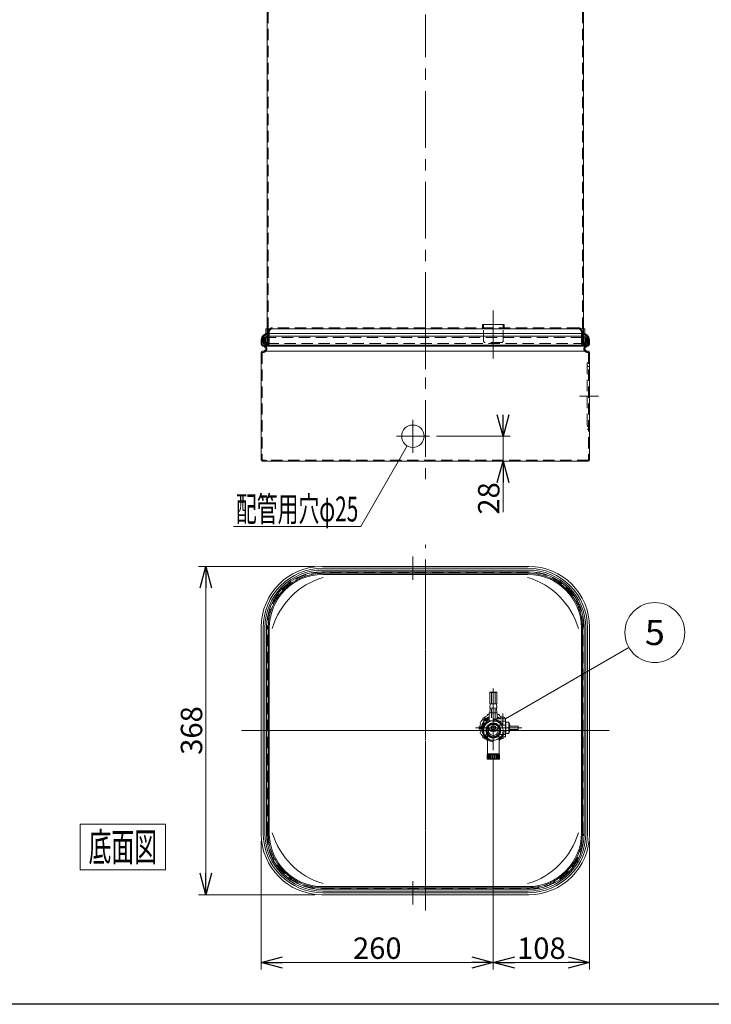
# Model space of a CAD drawing. Units: millimetres. Extents: x -1562 to 1567, y -1117 to 1111.
# Drawn here: x -787 to -11, y -1117 to -13 of the extents above; entities that cross this region are included whole.
import ezdxf
from ezdxf.enums import TextEntityAlignment as Align

# ---------------------------------------------------------------- set-up
doc = ezdxf.new("R2010")
doc.units = ezdxf.units.MM
doc.header["$LTSCALE"] = 2
doc.linetypes.add('CENTER', pattern=[50.8, 31.75, -6.35, 6.35, -6.35])
doc.linetypes.add('DASHED2', pattern=[9.525, 6.35, -3.175])
for name, color, linetype in [('Layer0001', 7, 'Continuous'), ('Layer0002', 7, 'Continuous'), ('Layer0004', 7, 'Continuous'), ('Layer0005', 7, 'Continuous'), ('Layer0006', 7, 'Continuous'), ('Layer0008', 7, 'Continuous'), ('Layer0014', 7, 'Continuous'), ('ZUWAKU', 7, 'Continuous')]:
    doc.layers.add(name, color=color, linetype=linetype)
doc.styles.add('dcStyle0', font='txt.shx', dxfattribs={"width": 0.705882, "bigfont": 'bigfont'})
doc.dimstyles.new('dc_Rotated', dxfattribs={"dimtxt": 24, "dimasz": 24.000015, "dimexe": 8, "dimexo": 8, "dimgap": 4, "dimtad": 3, "dimdsep": 46, "dimtxsty": 'dcStyle0', "dimblk1": 'OPEN30', "dimblk2": 'OPEN30', "dimsah": 1, "dimcen": 0.09, "dimclrd": 4, "dimclre": 4, "dimclrt": 4, "dimadec": 0, "dimazin": 2, "dimtfac": 1, "dimtdec": 4, "dimtmove": 0, "dimatfit": 3, "dimfxl": 1, "dimarcsym": 0})

# ---------------------------------------------------------------- blocks, each defined once
blk = doc.blocks.new('DC_GROUP_承認図 RT-90K-2021_1')
at = {"layer": 'ZUWAKU', "color": 5, "linetype": 'Continuous', "lineweight": 25}
blk.add_line((1567.3, -1117), (-1562, -1117), dxfattribs=at)
blk = doc.blocks.new('DC_GROUP_承認図 RT-90K-2021_49')
at = {"layer": 'ZUWAKU', "color": 4, "linetype": 'Continuous', "lineweight": 13}
for p, q in [((-718.9, -915.1), (-622.9, -915.1)), ((-718.9, -966.3), (-718.9, -915.1)), ((-622.9, -966.3), (-622.9, -915.1)), ((-718.9, -966.3), (-622.9, -966.3))]:
    blk.add_line(p, q, dxfattribs=at)
at = {"layer": 'ZUWAKU', "color": 4, "style": 'dcStyle0', "width": 0.988235}
blk.add_text('底面図', height=32, dxfattribs=at).set_placement((-709.3, -956.7), (-632.5, -956.7), align=Align.FIT)
blk = doc.blocks.new('DC_GROUP_承認図 RT-90K-2021_51')
at = {"layer": 'ZUWAKU', "color": 4, "linetype": 'Continuous', "lineweight": 13}
blk.add_circle((-74.4, -700.3), 33.6, dxfattribs=at)
at = {"layer": 'ZUWAKU', "color": 4, "style": 'dcStyle0', "width": 0.988235}
blk.add_text('5', height=28, dxfattribs=at).set_placement((-85.6, -714.3), (-63.2, -714.3), align=Align.FIT)
blk = doc.blocks.new('DC_GROUP_承認図 RT-90K-2021_52')
at = {"layer": 'ZUWAKU', "color": 4, "linetype": 'Continuous', "lineweight": 13}
blk.add_line((-546.9, -581.4), (-404.1, -581.4), dxfattribs=at)
at = {"layer": 'ZUWAKU', "color": 4, "style": 'dcStyle0', "width": 0.810236}
blk.add_text('配管用穴φ25', height=28, dxfattribs=at).set_placement((-544.1, -575.8), (-406.9, -575.8), align=Align.FIT)
blk = doc.blocks.new('_OPEN30')
at = {"color": 0, "linetype": 'ByBlock', "lineweight": -2}
for p, q in [((-1, 0.267949), (0, 0)), ((0, 0), (-1, -0.267949)), ((0, 0), (-1, 0))]:
    blk.add_line(p, q, dxfattribs=at)
blk = doc.blocks.new('*D28')
at = {"layer": 'Layer0001', "color": 4, "linetype": 'Continuous', "lineweight": 13}
for p, q in [((-455.7, -626.1), (-585.9, -626.1)), ((-577.9, -994.1), (-577.9, -626.1)), ((-455.7, -994.1), (-585.9, -994.1))]:
    blk.add_line(p, q, dxfattribs=at)
at = {"layer": 'Layer0001', "color": 4, "xscale": 24.00002246092228, "yscale": 23.99991494578914}
for p, rotation in [((-577.9, -626.1), 90), ((-577.9, -994.1), 270)]:
    blk.add_blockref('_OPEN30', p, dxfattribs=dict(at, rotation=rotation))
at = {"layer": 'Layer0001', "color": 4, "insert": (-581.9, -810.1), "char_height": 24, "width": 93, "attachment_point": 8, "rotation": 90, "style": 'dcStyle0'}
blk.add_mtext('\\T1.00;368', dxfattribs=at)
blk = doc.blocks.new('*D29')
at = {"layer": 'Layer0001', "color": 4, "linetype": 'Continuous', "lineweight": 13}
for p, q in [((-255.5, -840.2), (-255.5, -1078.1)), ((-147.7, -934.1), (-147.7, -1078.1)), ((-255.5, -1070.1), (-147.7, -1070.1))]:
    blk.add_line(p, q, dxfattribs=at)
at = {"layer": 'Layer0001', "color": 4, "xscale": 24.00002246092228, "yscale": 23.99991494578914}
for p, rotation in [((-255.5, -1070.1), 180), ((-147.7, -1070.1), 360)]:
    blk.add_blockref('_OPEN30', p, dxfattribs=dict(at, rotation=rotation))
at = {"layer": 'Layer0001', "color": 4, "insert": (-201.6, -1066.1), "char_height": 24, "width": 93, "attachment_point": 8, "style": 'dcStyle0'}
blk.add_mtext('\\T1.00;108', dxfattribs=at)
blk = doc.blocks.new('*D30')
at = {"layer": 'Layer0001', "color": 4, "linetype": 'Continuous', "lineweight": 13}
for p, q in [((-255.5, -840.2), (-255.5, -1078.1)), ((-515.7, -934.1), (-515.7, -1078.1)), ((-515.7, -1070.1), (-255.5, -1070.1))]:
    blk.add_line(p, q, dxfattribs=at)
at = {"layer": 'Layer0001', "color": 4, "xscale": 24.00002246092228, "yscale": 23.99991494578914}
for p, rotation in [((-515.7, -1070.1), 180), ((-255.5, -1070.1), 360)]:
    blk.add_blockref('_OPEN30', p, dxfattribs=dict(at, rotation=rotation))
at = {"layer": 'Layer0001', "color": 4, "insert": (-385.6, -1066.1), "char_height": 24, "width": 93, "attachment_point": 8, "style": 'dcStyle0'}
blk.add_mtext('\\T1.00;260', dxfattribs=at)
blk = doc.blocks.new('*D76')
at = {"layer": 'Layer0001', "color": 4, "linetype": 'Continuous', "lineweight": 13}
for p, q in [((-244.6, -456.2), (-244.6, -480.2)), ((-319.2, -480.2), (-236.6, -480.2)), ((-244.6, -480.2), (-244.6, -508.2)), ((-244.6, -565.4), (-244.6, -508.2))]:
    blk.add_line(p, q, dxfattribs=at)
at = {"layer": 'Layer0001', "color": 4, "xscale": 24.00002246092228, "yscale": 23.99991494578914}
for p, rotation in [((-244.6, -480.2), 270), ((-244.6, -508.2), 90)]:
    blk.add_blockref('_OPEN30', p, dxfattribs=dict(at, rotation=rotation))
at = {"layer": 'Layer0001', "color": 4, "insert": (-248.6, -531.8), "char_height": 24, "width": 72, "attachment_point": 9, "rotation": 90, "style": 'dcStyle0'}
blk.add_mtext('\\T1.00;28', dxfattribs=at)
blk = doc.blocks.new('DC_GROUP_承認図 RT-90K-2021_5')
at = {"layer": 'Layer0008', "color": 4, "linetype": 'CENTER', "lineweight": 13}
for p, q in [((-331.7, -338.2), (-331.7, -528.2)), ((-158.9, -435.2), (-137.7, -435.2)), ((-345.7, -461.7), (-345.7, -498.7)), ((-327.2, -480.2), (-364.2, -480.2))]:
    blk.add_line(p, q, dxfattribs=at)
at = {"layer": 'Layer0008', "color": 3, "linetype": 'Continuous', "lineweight": 13}
for p, q in [((-510.4, -360), (-153, -360)), ((-510.4, -360), (-510.4, -365)), ((-153, -360), (-153, -365)), ((-515.7, -377.2), (-515.7, -372.5)), ((-512.6, -366.6), (-510.4, -365)), ((-510.4, -365), (-153, -365)), ((-150.8, -366.6), (-153, -365)), ((-147.7, -377.2), (-147.7, -372.5)), ((-515.7, -507), (-515.7, -386.2)), ((-149.9, -385), (-514.5, -385)), ((-513.5, -385), (-514.5, -385)), ((-149.9, -379.4), (-513.5, -379.4)), ((-149.9, -385), (-148.9, -385)), ((-147.7, -507), (-147.7, -386.2)), ((-148.9, -508.2), (-514.5, -508.2))]:
    blk.add_line(p, q, dxfattribs=at)
at = {"layer": 'Layer0008', "color": 4, "linetype": 'DASHED2', "lineweight": 13}
for p, q in [((-509.2, -360), (-509.2, -365)), ((-154.2, -360), (-154.2, -365)), ((-514.5, -377.2), (-514.5, -372.5)), ((-511.9, -367.5), (-509.7, -366)), ((-151.4, -367.5), (-153.7, -366)), ((-148.9, -377.2), (-148.9, -372.5)), ((-514.5, -386.2), (-514.5, -507)), ((-513.5, -386.2), (-514.5, -386.2)), ((-149.9, -386.2), (-148.9, -386.2)), ((-148.9, -386.2), (-148.9, -507)), ((-150.1, -398), (-148.9, -398)), ((-150.1, -398), (-150.1, -472.4)), ((-148.9, -472.4), (-150.1, -472.4)), ((-148.9, -507), (-514.5, -507)), ((-509.7, -507), (-509.7, -508.2)), ((-153.7, -507), (-153.7, -508.2))]:
    blk.add_line(p, q, dxfattribs=at)
at = {"layer": 'Layer0008', "color": 3, "linetype": 'Continuous', "lineweight": 13}
blk.add_circle((-345.7, -480.2), 12.5, dxfattribs=at)
for centre, radius, start, end in [((-508.5, -372.5), 7.2, 125, 180), ((-154.9, -372.5), 7.2, 0, 55), ((-513.5, -377.2), 2.2, 180, 270), ((-514.5, -386.2), 1.2, 90, 180), ((-513.5, -382.2), 2.8, 270, 90), ((-149.9, -382.2), 2.8, 90, 270), ((-149.9, -377.2), 2.2, 270, 0), ((-148.9, -386.2), 1.2, 0, 90), ((-514.5, -507), 1.2, 180, 270), ((-148.9, -507), 1.2, 270, 0)]:
    blk.add_arc(centre, radius, start, end, dxfattribs=at)
at = {"layer": 'Layer0008', "color": 4, "linetype": 'DASHED2', "lineweight": 13}
for centre, radius, start, end in [((-508.5, -372.5), 6, 125, 180), ((-510.4, -365), 1.2, 305, 0), ((-153, -365), 1.2, 180, 235), ((-154.9, -372.5), 6, 0, 55), ((-513.5, -377.2), 1, 180, 270), ((-513.5, -382.2), 4, 270, 90), ((-149.9, -382.2), 4, 90, 270), ((-149.9, -377.2), 1, 270, 0), ((-148.9, -401), 1.2, 180, 0), ((-148.9, -469.4), 1.2, 0, 180)]:
    blk.add_arc(centre, radius, start, end, dxfattribs=at)
blk = doc.blocks.new('DC_GROUP_承認図 RT-90K-2021_20')
at = {"layer": 'Layer0008', "color": 4, "linetype": 'CENTER', "lineweight": 13}
for p, q in [((-345.7, -641.3), (-345.7, -615.1)), ((-537.7, -810.1), (-125.7, -810.1)), ((-345.7, -978.9), (-345.7, -1005.1))]:
    blk.add_line(p, q, dxfattribs=at)
at = {"layer": 'Layer0008', "color": 3, "linetype": 'Continuous', "lineweight": 13}
for p, q in [((-447.7, -626.1), (-215.7, -626.1)), ((-447.7, -632.1), (-215.7, -632.1)), ((-515.7, -926.1), (-515.7, -694.1)), ((-509.7, -926.1), (-509.7, -694.1)), ((-153.7, -694.1), (-153.7, -926.1)), ((-147.7, -694.1), (-147.7, -926.1)), ((-215.7, -988.1), (-447.7, -988.1)), ((-215.7, -994.1), (-447.7, -994.1))]:
    blk.add_line(p, q, dxfattribs=at)
for centre, radius, start, end in [((-447.7, -694.1), 68, 90, 180), ((-215.7, -694.1), 68, 0, 90), ((-447.7, -694.1), 62, 90, 180), ((-215.7, -694.1), 62, 0, 90), ((-447.7, -926.1), 68, 180, 270), ((-447.7, -926.1), 62, 180, 270), ((-215.7, -926.1), 68, 270, 0), ((-215.7, -926.1), 62, 270, 0)]:
    blk.add_arc(centre, radius, start, end, dxfattribs=at)
blk = doc.blocks.new('DC_GROUP_承認図 RT-90K-2021_11')
at = {"layer": 'Layer0004', "color": 190, "linetype": 'DASHED2', "lineweight": 13}
for p, q in [((-155.5, 425), (-155.5, 425.7)), ((-155.5, 425), (-155.4, 425)), ((-154.2, 427), (-153, 427)), ((-153, 426.2), (-154.2, 426.2)), ((-153, 419.4), (-153, 419.6)), ((-153, 419.6), (-151.8, 419.6)), ((-151.8, 419.6), (-151.8, 425)), ((-151, 425), (-151, 420.2)), ((-151.8, 419.4), (-153, 419.4))]:
    blk.add_line(p, q, dxfattribs=at)
for centre, radius, start, end in [((-154.2, 425.7), 1.3, 90, 180), ((-154.2, 425), 1.2, 90, 180), ((-153, 425), 2, 0, 90), ((-153, 425), 1.2, 0, 90), ((-151.8, 420.2), 0.8, 270, 0)]:
    blk.add_arc(centre, radius, start, end, dxfattribs=at)
blk = doc.blocks.new('DC_GROUP_承認図 RT-90K-2021_12')
at = {"layer": 'Layer0004', "color": 190, "linetype": 'DASHED2', "lineweight": 13}
for p, q in [((-512.4, 425), (-512.4, 420.2)), ((-511.6, 419.6), (-511.6, 425)), ((-510.4, 419.6), (-511.6, 419.6)), ((-509.2, 427), (-510.4, 427)), ((-510.4, 426.2), (-509.2, 426.2)), ((-510.4, 419.4), (-510.4, 419.6)), ((-507.9, 425), (-508, 425)), ((-507.9, 425), (-507.9, 425.7)), ((-511.6, 419.4), (-510.4, 419.4))]:
    blk.add_line(p, q, dxfattribs=at)
for centre, radius, start, end in [((-510.4, 425), 2, 90, 180), ((-511.6, 420.2), 0.8, 180, 270), ((-510.4, 425), 1.2, 90, 180), ((-509.2, 425.7), 1.3, 0, 90), ((-509.2, 425), 1.2, 0, 90)]:
    blk.add_arc(centre, radius, start, end, dxfattribs=at)
blk = doc.blocks.new('DC_GROUP_承認図 RT-90K-2021_13')
at = {"layer": 'Layer0005', "color": 190, "linetype": 'DASHED2', "lineweight": 13}
for p, q in [((-155.5, -375), (-155.4, -375)), ((-155.5, -375), (-155.5, -375.7)), ((-151.8, -369.4), (-153, -369.4)), ((-153, -369.4), (-153, -369.6)), ((-153, -369.6), (-151.8, -369.6)), ((-151.8, -369.6), (-151.8, -375)), ((-151, -375), (-151, -370.2)), ((-153, -376.2), (-154.2, -376.2)), ((-154.2, -377), (-153, -377))]:
    blk.add_line(p, q, dxfattribs=at)
for centre, radius, start, end in [((-154.2, -375), 1.2, 180, 270), ((-153, -375), 2, 270, 0), ((-153, -375), 1.2, 270, 0), ((-151.8, -370.2), 0.8, 0, 90), ((-154.2, -375.7), 1.3, 180, 270)]:
    blk.add_arc(centre, radius, start, end, dxfattribs=at)
blk = doc.blocks.new('DC_GROUP_承認図 RT-90K-2021_14')
at = {"layer": 'Layer0005', "color": 190, "linetype": 'DASHED2', "lineweight": 13}
for p, q in [((-512.4, -375), (-512.4, -370.2)), ((-511.6, -369.4), (-510.4, -369.4)), ((-511.6, -369.6), (-511.6, -375)), ((-510.4, -369.6), (-511.6, -369.6)), ((-510.4, -369.4), (-510.4, -369.6)), ((-507.9, -375), (-508, -375)), ((-507.9, -375), (-507.9, -375.7)), ((-510.4, -376.2), (-509.2, -376.2)), ((-509.2, -377), (-510.4, -377))]:
    blk.add_line(p, q, dxfattribs=at)
for centre, radius, start, end in [((-511.6, -370.2), 0.8, 90, 180), ((-510.4, -375), 2, 180, 270), ((-510.4, -375), 1.2, 180, 270), ((-509.2, -375), 1.2, 270, 0), ((-509.2, -375.7), 1.3, 270, 0)]:
    blk.add_arc(centre, radius, start, end, dxfattribs=at)
blk = doc.blocks.new('DC_GROUP_承認図 RT-90K-2021_10')
at = {"color": 4, "linetype": 'CENTER', "lineweight": 13}
for p, q in [((-331.7, 66.6), (-331.7, 455)), ((-331.7, -360), (-331.7, -7.6))]:
    blk.add_line(p, q, dxfattribs=at)
at = {"color": 190, "linetype": 'DASHED2', "lineweight": 13}
for p, q in [((-511.6, 419.6), (-511.6, 425)), ((-511.6, 419.6), (-151.8, 419.6)), ((-153, 426.2), (-510.4, 426.2)), ((-510.4, 425), (-510.4, 419.6)), ((-509.2, 425), (-510.4, 425)), ((-509.2, 425), (-509.2, 418.2)), ((-154.2, 425), (-153, 425)), ((-154.2, 425), (-154.2, 418.2)), ((-153, 425), (-153, 419.6)), ((-151.8, 419.6), (-151.8, 425)), ((-508, -360), (-508, -375)), ((-155.4, -375), (-155.4, -360)), ((-511.6, -369.6), (-151.8, -369.6)), ((-511.6, -369.6), (-511.6, -375)), ((-510.4, -375), (-510.4, -369.6)), ((-509.2, -375), (-510.4, -375)), ((-509.2, -375), (-509.2, -368.2)), ((-154.2, -375), (-154.2, -368.2)), ((-154.2, -375), (-153, -375)), ((-153, -375), (-153, -369.6)), ((-151.8, -369.6), (-151.8, -375)), ((-153, -376.2), (-510.4, -376.2))]:
    blk.add_line(p, q, dxfattribs=at)
at = {"color": 4, "linetype": 'DASHED2', "lineweight": 13}
for p, q in [((-508, -360), (-508, 425)), ((-155.4, -360), (-155.4, 425))]:
    blk.add_line(p, q, dxfattribs=at)
at = {"color": 3, "linetype": 'Continuous', "lineweight": 13}
for p, q in [((-509.2, -360), (-509.2, 418.2)), ((-154.2, -360), (-154.2, 418.2))]:
    blk.add_line(p, q, dxfattribs=at)
at = {"color": 190, "linetype": 'Continuous', "lineweight": 13}
for p, q in [((-509.2, -360), (-509.2, -368.2)), ((-154.2, -368.2), (-154.2, -360))]:
    blk.add_line(p, q, dxfattribs=at)
at = {"color": 190, "linetype": 'CENTER', "lineweight": 13}
blk.add_line((-331.7, -360), (-331.7, -405), dxfattribs=at)
at = {"color": 190, "linetype": 'DASHED2', "lineweight": 13}
for centre, start, end in [((-510.4, 425), 90, 180), ((-509.2, 425), 0, 90), ((-154.2, 425), 90, 180), ((-153, 425), 0, 90), ((-510.4, -375), 180, 270), ((-509.2, -375), 270, 0), ((-154.2, -375), 180, 270), ((-153, -375), 270, 0)]:
    blk.add_arc(centre, 1.2, start, end, dxfattribs=at)
at = {"layer": 'Layer0002', "color": 190, "linetype": 'DASHED2', "lineweight": 13}
for p, q in [((-333.7, 410.1), (-333.7, 407.8)), ((-332, 411.8), (-267.4, 411.8)), ((-265.7, 410.1), (-265.7, 407.8)), ((-337.2, 398.4), (-337.2, 399.6)), ((-262.2, 398.4), (-337.2, 398.4)), ((-332.7, 407.8), (-333.7, 407.8)), ((-266.7, 407.8), (-265.7, 407.8)), ((-262.2, 398.4), (-262.2, 399.6))]:
    blk.add_line(p, q, dxfattribs=at)
for centre, start, end in [((-332, 410.1), 90, 180), ((-267.4, 410.1), 0, 90)]:
    blk.add_arc(centre, 1.7, start, end, dxfattribs=at)
at = {"layer": 'Layer0004', "color": 190, "linetype": 'CENTER', "lineweight": 13}
for p, q in [((-331.7, 389.1), (-331.7, 443.2)), ((-299.7, 421.8), (-299.7, 389.4))]:
    blk.add_line(p, q, dxfattribs=at)
at = {"layer": 'Layer0004', "color": 3, "linetype": 'Continuous', "lineweight": 13}
for p, q in [((-513.6, 425), (-513.6, 420.2)), ((-510.4, 428.2), (-153, 428.2)), ((-149.8, 425), (-149.8, 420.2)), ((-511.6, 418.2), (-151.8, 418.2))]:
    blk.add_line(p, q, dxfattribs=at)
at = {"layer": 'Layer0004', "color": 190, "linetype": 'DASHED2', "lineweight": 13}
for p, q in [((-512.4, 425), (-512.4, 420.2)), ((-509.2, 427), (-510.4, 427)), ((-510.4, 419.4), (-510.4, 425)), ((-509.2, 425), (-510.4, 425)), ((-509.2, 419.4), (-509.2, 425)), ((-507.9, 425.7), (-507.9, 413.6)), ((-506.7, 425.7), (-506.7, 413.6)), ((-156.7, 425.7), (-156.7, 413.6)), ((-155.5, 425.7), (-155.5, 413.6)), ((-154.2, 427), (-153, 427)), ((-154.2, 419.4), (-154.2, 425)), ((-154.2, 425), (-153, 425)), ((-153, 419.4), (-153, 425)), ((-151, 425), (-151, 420.2)), ((-511.6, 419.4), (-510.4, 419.4)), ((-160.5, 409.8), (-502.9, 409.8)), ((-160.5, 408.6), (-502.9, 408.6)), ((-364.7, 408.6), (-357.6, 400)), ((-356.7, 400.8), (-363.8, 409.4)), ((-242.7, 400.8), (-235.6, 409.4)), ((-234.7, 408.6), (-241.8, 400)), ((-151.8, 419.4), (-153, 419.4)), ((-242.7, 400.8), (-356.7, 400.8)), ((-242.7, 399.6), (-356.7, 399.6)), ((-338.4, 402.1), (-338.4, 401.8)), ((-333.7, 404.3), (-336.2, 404.3)), ((-332.7, 405.3), (-332.7, 407.8)), ((-266.7, 405.3), (-266.7, 407.8)), ((-265.7, 404.3), (-263.2, 404.3)), ((-261, 402.1), (-261, 401.8))]:
    blk.add_line(p, q, dxfattribs=at)
at = {"layer": 'Layer0004', "color": 3, "linetype": 'Continuous', "lineweight": 13}
for centre, radius, start, end in [((-510.4, 425), 3.2, 90, 180), ((-511.6, 420.2), 2, 180, 270), ((-153, 425), 3.2, 0, 90), ((-151.8, 420.2), 2, 270, 0)]:
    blk.add_arc(centre, radius, start, end, dxfattribs=at)
at = {"layer": 'Layer0004', "color": 190, "linetype": 'DASHED2', "lineweight": 13}
for centre, radius, start, end in [((-510.4, 425), 2, 90, 180), ((-511.6, 420.2), 0.8, 180, 270), ((-509.2, 425.7), 2.5, 0, 90), ((-509.2, 425.7), 1.3, 0, 90), ((-154.2, 425.7), 2.5, 90, 180), ((-154.2, 425.7), 1.3, 90, 180), ((-153, 425), 2, 0, 90), ((-151.8, 420.2), 0.8, 270, 0), ((-510.4, 419.4), 1.2, 270, 0), ((-502.9, 413.6), 5, 180, 270), ((-502.9, 413.6), 3.8, 180, 270), ((-364.7, 408.6), 1.2, 39.5598, 90), ((-234.7, 408.6), 1.2, 90, 140.4402), ((-160.5, 413.6), 5, 270, 0), ((-160.5, 413.6), 3.8, 270, 0), ((-153, 419.4), 1.2, 180, 270), ((-356.7, 400.8), 1.2, 219.5598, 270), ((-339.4, 401.8), 1, 270, 0), ((-336.2, 402.1), 2.2, 90, 180), ((-333.7, 405.3), 1, 270, 0), ((-265.7, 405.3), 1, 180, 270), ((-263.2, 402.1), 2.2, 0, 90), ((-260, 401.8), 1, 180, 270), ((-242.7, 400.8), 1.2, 270, 320.4402)]:
    blk.add_arc(centre, radius, start, end, dxfattribs=at)
at = {"layer": 'Layer0005', "color": 190, "linetype": 'CENTER', "lineweight": 13}
for q in [(-255.5, -339.1), (-255.5, -393.2)]:
    blk.add_line((-255.5, -360), q, dxfattribs=at)
at = {"layer": 'Layer0005', "color": 190, "linetype": 'DASHED2', "lineweight": 13}
for p, q in [((-507.9, -375.7), (-507.9, -363.6)), ((-506.7, -375.7), (-506.7, -363.6)), ((-160.5, -358.6), (-502.9, -358.6)), ((-160.5, -359.8), (-502.9, -359.8)), ((-267.7, -355.1), (-243.3, -355.1)), ((-267.7, -358.6), (-267.7, -355.1)), ((-266.5, -358.6), (-266.5, -355.1)), ((-244.5, -358.6), (-244.5, -355.1)), ((-243.3, -358.6), (-243.3, -355.1)), ((-156.7, -375.7), (-156.7, -363.6)), ((-155.5, -375.7), (-155.5, -363.6)), ((-512.4, -375), (-512.4, -370.2)), ((-511.6, -369.4), (-510.4, -369.4)), ((-510.4, -369.4), (-510.4, -375)), ((-509.2, -375), (-510.4, -375)), ((-509.2, -369.4), (-509.2, -375)), ((-154.2, -369.4), (-154.2, -375)), ((-154.2, -375), (-153, -375)), ((-151.8, -369.4), (-153, -369.4)), ((-153, -369.4), (-153, -375)), ((-151, -375), (-151, -370.2)), ((-509.2, -377), (-510.4, -377)), ((-154.2, -377), (-153, -377))]:
    blk.add_line(p, q, dxfattribs=at)
at = {"layer": 'Layer0005', "color": 190, "linetype": 'Continuous', "lineweight": 13}
for p, q in [((-513.6, -375), (-513.6, -370.2)), ((-511.6, -368.2), (-151.8, -368.2)), ((-149.8, -375), (-149.8, -370.2)), ((-510.4, -378.2), (-153, -378.2))]:
    blk.add_line(p, q, dxfattribs=at)
at = {"layer": 'Layer0005', "color": 190, "linetype": 'DASHED2', "lineweight": 13}
for centre, radius, start, end in [((-502.9, -363.6), 5, 133.9455, 180), ((-502.9, -363.6), 3.8, 108.6717, 180), ((-502.9, -363.6), 5, 90, 133.9455), ((-502.9, -363.6), 3.8, 90, 108.6717), ((-267.7, -358.6), 1.2, 270, 0), ((-243.3, -358.6), 1.2, 180, 270), ((-160.5, -363.6), 5, 46.0545, 90), ((-160.5, -363.6), 3.8, 71.3283, 90), ((-160.5, -363.6), 3.8, 0, 71.3283), ((-160.5, -363.6), 5, 0, 46.0545), ((-511.6, -370.2), 0.8, 90, 180), ((-510.4, -375), 2, 180, 270), ((-510.4, -369.4), 1.2, 0, 90), ((-153, -369.4), 1.2, 90, 180), ((-153, -375), 2, 270, 0), ((-151.8, -370.2), 0.8, 0, 90), ((-509.2, -375.7), 1.3, 270, 0), ((-509.2, -375.7), 2.5, 270, 0), ((-154.2, -375.7), 2.5, 180, 270), ((-154.2, -375.7), 1.3, 180, 270)]:
    blk.add_arc(centre, radius, start, end, dxfattribs=at)
at = {"layer": 'Layer0005', "color": 190, "linetype": 'Continuous', "lineweight": 13}
for centre, radius, start, end in [((-511.6, -370.2), 2, 90, 180), ((-510.4, -375), 3.2, 180, 270), ((-153, -375), 3.2, 270, 0), ((-151.8, -370.2), 2, 0, 90)]:
    blk.add_arc(centre, radius, start, end, dxfattribs=at)
at = {"layer": 'Layer0006', "color": 190, "linetype": 'DASHED2', "lineweight": 13}
for p, q in [((-244.5, -355.1), (-266.5, -355.1)), ((-266.5, -360), (-266.5, -355.1)), ((-266.5, -374.1), (-266.5, -360)), ((-244.5, -360), (-244.5, -355.1)), ((-244.5, -374.1), (-244.5, -360)), ((-266.5, -374.1), (-265.5, -375.1)), ((-245.5, -375.1), (-265.5, -375.1)), ((-244.5, -374.1), (-245.5, -375.1))]:
    blk.add_line(p, q, dxfattribs=at)
at = {"layer": 'Layer0004', "linetype": 'Continuous'}
for name in ['DC_GROUP_承認図 RT-90K-2021_12', 'DC_GROUP_承認図 RT-90K-2021_11']:
    blk.add_blockref(name, (0, 0), dxfattribs=at)
at = {"layer": 'Layer0005', "linetype": 'Continuous'}
for name in ['DC_GROUP_承認図 RT-90K-2021_14', 'DC_GROUP_承認図 RT-90K-2021_13']:
    blk.add_blockref(name, (0, 0), dxfattribs=at)
blk = doc.blocks.new('DC_GROUP_承認図 RT-90K-2021_25')
at = {"layer": 'Layer0014', "color": 3, "linetype": 'Continuous', "lineweight": 18}
for p, q in [((-259.5, -767.6), (-259, -767.1)), ((-259.5, -767.6), (-251.5, -767.6)), ((-259.5, -767.6), (-259.5, -780.1)), ((-252, -767.1), (-259, -767.1)), ((-251.5, -767.6), (-252, -767.1)), ((-251.5, -767.6), (-251.5, -780.1)), ((-259, -780.1), (-259.5, -785.1)), ((-251.5, -780.1), (-259.5, -780.1)), ((-252, -780.1), (-251.5, -785.1)), ((-260, -790.1), (-260, -799.1)), ((-251, -790.1), (-260, -790.1)), ((-259, -785.1), (-259.5, -790.1)), ((-251.5, -785.1), (-259.5, -785.1)), ((-252, -785.1), (-251.5, -790.1)), ((-251, -790.1), (-251, -797.1)), ((-266.6, -797.8), (-265.8, -798.5)), ((-266, -800.1), (-266, -814.1)), ((-255.5, -799.1), (-265, -799.1)), ((-264.8, -796), (-264.1, -796.7)), ((-242, -797.1), (-255.5, -797.1)), ((-255.5, -799.1), (-255.5, -797.1)), ((-242, -799.5), (-255.5, -799.5)), ((-242, -804.1), (-249.9, -804.1)), ((-247.7, -797.1), (-247.7, -796.6)), ((-242.2, -797.1), (-242.3, -796.6)), ((-242, -817.1), (-242, -797.1)), ((-242, -801.6), (-241.5, -801.6)), ((-241.5, -800.6), (-241.5, -813.6)), ((-238, -800.6), (-241.5, -800.6)), ((-238, -800.6), (-238, -813.6)), ((-237, -805.3), (-238, -807.1)), ((-227.8, -805.3), (-237, -805.3)), ((-227.5, -805.6), (-227.5, -808.5)), ((-269.9, -805.8), (-268.9, -805.8)), ((-269.9, -808.3), (-268.9, -808.3)), ((-266.6, -816.4), (-265.8, -815.7)), ((-262, -815.1), (-265, -815.1)), ((-262, -815.1), (-262, -835.8)), ((-242, -814.7), (-248.7, -814.7)), ((-242, -810.1), (-247.3, -810.1)), ((-241.5, -812.6), (-242, -812.6)), ((-238, -813.6), (-241.5, -813.6)), ((-237, -808.8), (-238, -807.1)), ((-227.8, -808.8), (-237, -808.8)), ((-264.8, -818.2), (-264.1, -817.5)), ((-242, -817.1), (-251.3, -817.1)), ((-249, -817.1), (-249, -835.8)), ((-246.2, -818.2), (-246.9, -817.5)), ((-262, -836.3), (-262.5, -836.8)), ((-262.5, -836.8), (-248.5, -836.8)), ((-262.5, -841.8), (-262.5, -836.8)), ((-262, -836.3), (-249, -836.3)), ((-249.3, -836.1), (-261.7, -836.1)), ((-259.9, -836.3), (-259.9, -836.1)), ((-251, -836.3), (-251, -836.1)), ((-249, -836.3), (-248.5, -836.8)), ((-248.5, -841.8), (-248.5, -836.8)), ((-262, -842.3), (-262.5, -841.8)), ((-262.5, -841.8), (-248.5, -841.8)), ((-262, -842.3), (-249, -842.3)), ((-249, -842.3), (-248.5, -841.8))]:
    blk.add_line(p, q, dxfattribs=at)
at = {"layer": 'Layer0014', "color": 4, "linetype": 'DASHED2', "lineweight": 13}
for p, q in [((-257.5, -767.1), (-257.5, -796)), ((-253.5, -767.1), (-253.5, -796))]:
    blk.add_line(p, q, dxfattribs=at)
at = {"layer": 'Layer0014', "color": 4, "linetype": 'CENTER', "lineweight": 18}
for p, q in [((-255.5, -763.1), (-255.5, -846.3)), ((-245, -791.1), (-245, -803.5)), ((-223.5, -807.1), (-275.5, -807.1)), ((-267.7, -810.1), (-243.3, -810.1))]:
    blk.add_line(p, q, dxfattribs=at)
at = {"layer": 'Layer0014', "color": 7, "linetype": 'Continuous', "lineweight": 13}
for p, q in [((-262.2, -841.3), (-262.2, -837.3)), ((-261.8, -841.3), (-261.8, -837.3)), ((-261.2, -841.3), (-261.2, -837.3)), ((-260.4, -841.3), (-260.4, -837.3)), ((-259.4, -841.3), (-259.4, -837.3)), ((-258.2, -841.3), (-258.2, -837.3)), ((-256.9, -841.3), (-256.9, -837.3)), ((-255.5, -841.3), (-255.5, -837.3)), ((-254.1, -841.3), (-254.1, -837.3)), ((-252.8, -841.3), (-252.8, -837.3)), ((-251.6, -841.3), (-251.6, -837.3)), ((-250.6, -841.3), (-250.6, -837.3)), ((-249.8, -841.3), (-249.8, -837.3)), ((-249.2, -841.3), (-249.2, -837.3)), ((-248.8, -841.3), (-248.8, -837.3))]:
    blk.add_line(p, q, dxfattribs=at)
at = {"layer": 'Layer0014', "color": 3, "linetype": 'Continuous', "lineweight": 18}
for centre, radius in [((-255.5, -810.1), 8.17), ((-255.5, -810.1), 6.93), ((-255.5, -807.1), 2.5), ((-255.5, -807.1), 2)]:
    blk.add_circle(centre, radius, dxfattribs=at)
for centre, radius, start, end in [((-255.5, -807.1), 15.2, 117.5068, 129.9932), ((-261, -793.7), 1.5, 49.7796, 175.2204), ((-255.5, -807.1), 15.2, 107.1625, 107.4932), ((-255.5, -807.1), 15.2, 72.5068, 72.8375), ((-249.9, -793.7), 1.5, 4.7796, 130.2204), ((-255.5, -807.1), 15.2, 51.6497, 62.4932), ((-255.5, -807.1), 15.2, 162.5068, 174.9932), ((-268.9, -801.6), 1.5, 94.7796, 220.2204), ((-255.5, -807.1), 15.2, 140.0068, 152.4932), ((-255.5, -807.1), 13.2, 109.9717, 240.4384), ((-255.5, -807.1), 12.2, 149.5897, 210.4103), ((-265.7, -796.8), 1.5, 72.2796, 197.7204), ((-255.5, -807.1), 11.2, 158.9605, 201.0395), ((-255.5, -807.1), 14.4, 130.0374, 139.9626), ((-265, -800.1), 1, 90, 180), ((-255.5, -807.1), 13.4, 129.6674, 140.3326), ((-255.5, -807.1), 12.2, 111.6916, 138.9221), ((-255.5, -807.1), 11.2, 113.5782, 134.6746), ((-255.5, -807.1), 13.2, 53.7687, 70.0283), ((-255.5, -807.1), 12.2, 55.2207, 68.3084), ((-246.2, -796.7), 1.5, 95.9428, 177.0114), ((-245, -808.4), 13.3, 84.0572, 95.9428), ((-243.8, -796.7), 1.5, 2.9886, 84.0572), ((-256.9, -807.1), 20, 5.0198, 18.9656), ((-227.8, -805.6), 0.3, 0, 90), ((-270, -807.1), 1.5, 117.2796, 242.7204), ((-255.5, -807.1), 15.2, 185.0068, 197.4932), ((-268.9, -812.6), 1.5, 139.7796, 265.2204), ((-255.5, -807.1), 14.4, 175.0374, 184.9626), ((-255.5, -807.1), 15.2, 207.5068, 219.9932), ((-255.5, -807.1), 13.4, 174.6674, 185.3326), ((-255.5, -807.1), 14.4, 220.0374, 229.9626), ((-265, -814.1), 1, 180, 270), ((-255.5, -807.1), 13.4, 219.6674, 230.3326), ((-255.5, -807.1), 12.2, 221.0779, 237.732), ((-255.5, -810.1), 5.5, 162.5424, 17.4576), ((-260.3, -808.6), 0.5, 17.4576, 162.5424), ((-255.5, -807.1), 4.5, 197.4576, 342.5424), ((-250.7, -808.6), 0.5, 17.4576, 162.5424), ((-256.9, -807.1), 20, 341.0344, 354.9802), ((-227.8, -808.5), 0.3, 270, 0), ((-265.7, -817.4), 1.5, 162.2796, 287.7204), ((-255.5, -807.1), 15.2, 230.0068, 242.4932), ((-261, -820.5), 1.5, 184.7796, 230.6497), ((-255.5, -807.1), 13.2, 299.5616, 310.6227), ((-255.5, -807.1), 12.2, 302.268, 304.7793), ((-249.9, -820.5), 1.5, 309.3503, 355.2204), ((-255.5, -807.1), 15.2, 297.5068, 309.9932), ((-255.5, -807.1), 13.4, 309.6674, 311.9701), ((-255.5, -807.1), 14.4, 310.0374, 316.2081), ((-245.2, -817.4), 1.5, 252.2796, 9.7122), ((-261.7, -835.8), 0.3, 180, 270), ((-249.3, -835.8), 0.3, 270, 0)]:
    blk.add_arc(centre, radius, start, end, dxfattribs=at)

msp = doc.modelspace()

# ---------------------------------------------------------------- linework, layer by layer
at = {"color": 190, "linetype": 'Continuous', "lineweight": 13}
for p, q in [((-446.788, -630.2), (-216.588, -630.2)), ((-216.588, -633.8), (-446.788, -633.8)), ((-511.588, -925.2), (-511.588, -695)), ((-507.988, -925.2), (-507.988, -695)), ((-155.388, -925.2), (-155.388, -695)), ((-151.788, -695), (-151.788, -925.2)), ((-446.788, -986.4), (-216.588, -986.4)), ((-216.588, -990), (-446.788, -990))]:
    msp.add_line(p, q, dxfattribs=at)
at = {"color": 190, "linetype": 'DASHED2', "lineweight": 13}
for p, q in [((-216.588, -632.6), (-446.788, -632.6)), ((-509.188, -925.2), (-509.188, -695)), ((-154.188, -925.2), (-154.188, -695)), ((-446.788, -987.6), (-216.588, -987.6))]:
    msp.add_line(p, q, dxfattribs=at)
at = {"color": 190, "linetype": 'CENTER', "lineweight": 13}
for p, q in [((-331.688, -630.2), (-331.688, -990)), ((-511.588, -810.1), (-151.788, -810.1))]:
    msp.add_line(p, q, dxfattribs=at)
at = {"color": 190, "linetype": 'Continuous', "lineweight": 13}
for centre, radius, start, end in [((-446.788, -695), 64.8, 90, 180), ((-446.788, -695), 61.2, 90, 180), ((-216.588, -695), 64.8, 0, 90), ((-216.588, -695), 61.2, 0, 90), ((-446.788, -925.2), 64.8, 180, 270), ((-446.788, -925.2), 61.2, 180, 270), ((-216.588, -925.2), 61.2, 270, 0), ((-216.588, -925.2), 64.8, 270, 0)]:
    msp.add_arc(centre, radius, start, end, dxfattribs=at)
at = {"color": 190, "linetype": 'DASHED2', "lineweight": 13}
for centre, start, end in [((-446.788, -695), 90, 180), ((-216.588, -695), 0, 90), ((-446.788, -925.2), 180, 270), ((-216.588, -925.2), 270, 0)]:
    msp.add_arc(centre, 62.4, start, end, dxfattribs=at)
at = {"layer": 'Layer0005', "color": 4, "linetype": 'CENTER', "lineweight": 13}
for p, q in [((-331.688, -1012), (-331.688, -602.052)), ((-255.488, -832.25), (-255.488, -787.95)), ((-129.788, -810.1), (-533.588, -810.1))]:
    msp.add_line(p, q, dxfattribs=at)
at = {"layer": 'Layer0005', "color": 3, "linetype": 'Continuous', "lineweight": 13}
for p, q in [((-446.688, -628.2), (-216.688, -628.2)), ((-446.688, -635.1), (-216.688, -635.1)), ((-513.588, -925.1), (-513.588, -695.1)), ((-506.688, -925.1), (-506.688, -695.1)), ((-156.688, -695.1), (-156.688, -925.1)), ((-149.788, -695.1), (-149.788, -925.1)), ((-216.688, -985.1), (-446.688, -985.1)), ((-216.688, -992), (-446.688, -992))]:
    msp.add_line(p, q, dxfattribs=at)
at = {"layer": 'Layer0005', "color": 4, "linetype": 'DASHED2', "lineweight": 13}
for p, q in [((-446.688, -633.9), (-216.688, -633.9)), ((-507.888, -925.1), (-507.888, -695.1)), ((-155.488, -695.1), (-155.488, -925.1)), ((-216.688, -986.3), (-446.688, -986.3))]:
    msp.add_line(p, q, dxfattribs=at)
msp.add_circle((-255.488, -810.1), 12.2, dxfattribs=at)
at = {"layer": 'Layer0005', "color": 3, "linetype": 'Continuous', "lineweight": 13}
msp.add_circle((-255.488, -810.1), 11, dxfattribs=at)
for centre, radius, start, end in [((-446.688, -695.1), 66.9, 90, 180), ((-216.688, -695.1), 66.9, 0, 90), ((-446.688, -695.1), 60, 90, 180), ((-216.688, -695.1), 60, 0, 90), ((-446.688, -925.1), 66.9, 180, 270), ((-446.688, -925.1), 60, 180, 270), ((-216.688, -925.1), 60, 270, 0), ((-216.688, -925.1), 66.9, 270, 0)]:
    msp.add_arc(centre, radius, start, end, dxfattribs=at)
at = {"layer": 'Layer0005', "color": 4, "linetype": 'DASHED2', "lineweight": 13}
for centre, start, end in [((-446.688, -695.1), 90, 180), ((-216.688, -695.1), 360, 90), ((-446.688, -925.1), 180, 270), ((-216.688, -925.1), 270, 0)]:
    msp.add_arc(centre, 61.2, start, end, dxfattribs=at)
at = {"layer": 'Layer0005', "color": 8, "linetype": 'Continuous', "lineweight": 13}
for centre, start, end in [((-422.546, -719.242), 106.34257, 163.65743), ((-240.831, -719.242), 16.34257, 73.65743), ((-422.546, -900.958), 196.34257, 253.65743), ((-240.831, -900.958), 286.34257, 343.65743)]:
    msp.add_arc(centre, 84.142, start, end, dxfattribs=at)
at = {"layer": 'Layer0006', "color": 3, "linetype": 'Continuous', "lineweight": 13}
for radius in [11, 7.5]:
    msp.add_circle((-255.488, -810.1), radius, dxfattribs=at)
at = {"layer": 'Layer0006', "color": 4, "linetype": 'Continuous', "lineweight": 13}
msp.add_circle((-255.488, -810.1), 8.35, dxfattribs=at)
at = {"layer": 'ZUWAKU', "color": 4, "linetype": 'Continuous', "lineweight": 13}
for p, q in [((-404.104, -581.379), (-351.938, -491.025)), ((-241.988, -797.1), (-103.467, -717.124))]:
    msp.add_line(p, q, dxfattribs=at)

# ---------------------------------------------------------------- block references
at = {"layer": 'Layer0005', "linetype": 'Continuous'}
msp.add_blockref('DC_GROUP_承認図 RT-90K-2021_10', (0, 0), dxfattribs=at)
at = {"layer": 'Layer0008', "linetype": 'Continuous'}
for name in ['DC_GROUP_承認図 RT-90K-2021_5', 'DC_GROUP_承認図 RT-90K-2021_20']:
    msp.add_blockref(name, (0, 0), dxfattribs=at)
at = {"layer": 'Layer0014', "linetype": 'Continuous'}
msp.add_blockref('DC_GROUP_承認図 RT-90K-2021_25', (0, 0), dxfattribs=at)
at = {"layer": 'ZUWAKU', "linetype": 'Continuous'}
for name in ['DC_GROUP_承認図 RT-90K-2021_1', 'DC_GROUP_承認図 RT-90K-2021_52', 'DC_GROUP_承認図 RT-90K-2021_51', 'DC_GROUP_承認図 RT-90K-2021_49']:
    msp.add_blockref(name, (0, 0), dxfattribs=at)

# ---------------------------------------------------------------- dimensions: what is measured, and where the dimension line sits
at = {"layer": 'Layer0001', "linetype": 'Continuous', "lineweight": 13}
for base, p1, p2, override, picture, middle in [((-244.556, -508.2), (-327.188, -480.2), (-244.556, -508.2), {"dimtxt": 24, "dimasz": 24.000015, "dimexe": 0, "dimexo": 8, "dimgap": 4, "dimtad": 3, "dimtih": 0, "dimtoh": 0, "dimdec": 2, "dimzin": 8, "dimtxsty": 'dcStyle0', "dimblk1": 'OPEN30', "dimblk2": 'OPEN30', "dimsah": 1, "dimse2": 1, "dimclrd": 4, "dimclre": 4, "dimclrt": 4, "dimazin": 2, "dimtofl": 1, "dimtolj": 0, "dimtzin": 8, "dimarcsym": 1}, '*D76', (-244.556, -548.56)), ((-577.924, -626.1), (-447.688, -994.1), (-447.688, -626.1), {"dimtxt": 24, "dimasz": 24.000015, "dimexe": 8, "dimexo": 8, "dimgap": 4, "dimtad": 3, "dimtih": 0, "dimtoh": 0, "dimdec": 2, "dimzin": 8, "dimtxsty": 'dcStyle0', "dimblk1": 'OPEN30', "dimblk2": 'OPEN30', "dimsah": 1, "dimclrd": 4, "dimclre": 4, "dimclrt": 4, "dimazin": 2, "dimtofl": 1, "dimtolj": 0, "dimtzin": 8, "dimarcsym": 1}, '*D28', (-577.924, -810.1))]:
    dim = msp.add_linear_dim(base=base, p1=p1, p2=p2, angle=90, dimstyle='dc_Rotated', override=override, dxfattribs=at)
    dim.commit()
    dim.dimension.update_dxf_attribs({"geometry": picture, "text_midpoint": middle, "dimtype": 160})
for base, p1, p2, text, picture, middle in [((-255.488, -1070.078), (-515.688, -926.1), (-255.488, -832.25), '260', '*D30', (-385.588, -1070.078)), ((-147.688, -1070.078), (-255.488, -832.25), (-147.688, -926.1), '108', '*D29', (-201.588, -1070.078))]:
    dim = msp.add_linear_dim(base=base, p1=p1, p2=p2, text=text, dimstyle='dc_Rotated', override={"dimtxt": 24, "dimasz": 24.000015, "dimexe": 8, "dimexo": 8, "dimgap": 4, "dimtad": 3, "dimtih": 0, "dimtoh": 0, "dimdec": 2, "dimzin": 8, "dimtxsty": 'dcStyle0', "dimblk1": 'OPEN30', "dimblk2": 'OPEN30', "dimsah": 1, "dimclrd": 4, "dimclre": 4, "dimclrt": 4, "dimazin": 2, "dimtofl": 1, "dimtolj": 0, "dimtzin": 8, "dimarcsym": 1}, dxfattribs=at)
    dim.commit()
    dim.dimension.update_dxf_attribs({"geometry": picture, "text_midpoint": middle, "dimtype": 160})

doc.saveas('drawing.dxf')
